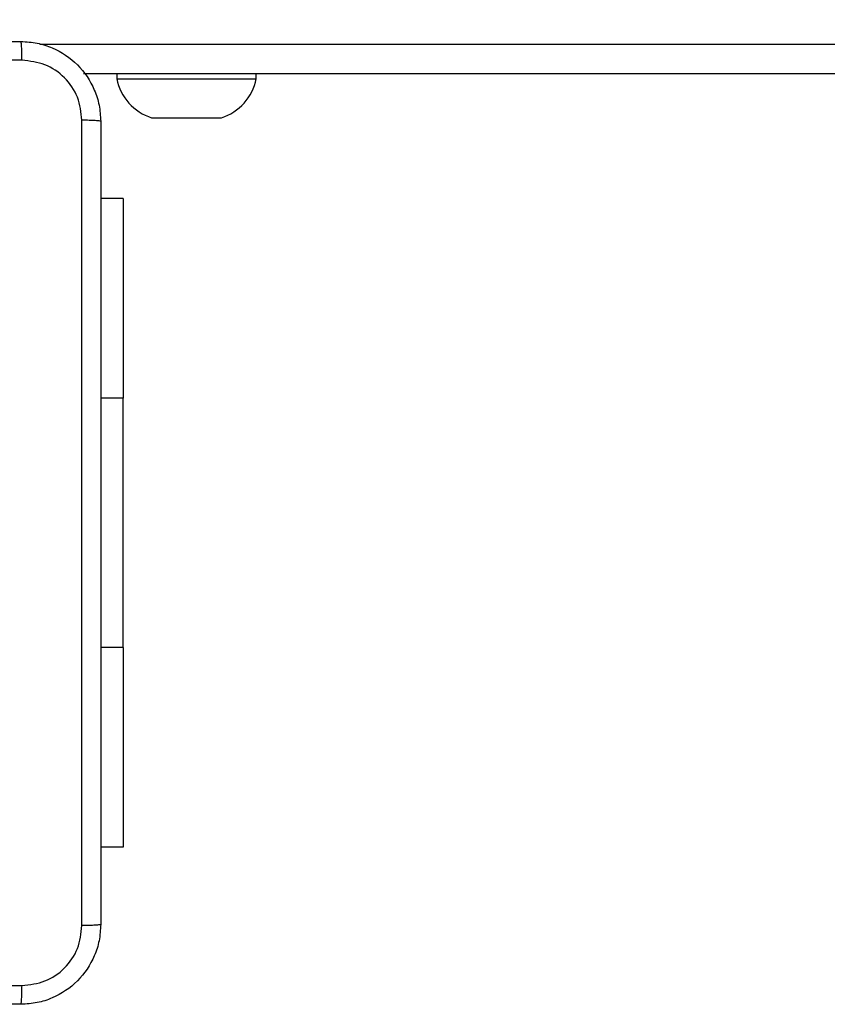
# Model space of a CAD drawing. Units: millimetres. Extents: x -385 to 662, y 192 to 677.
# Drawn here: x 221 to 229, y 342 to 352 of the extents above; entities that cross this region are included whole.
import ezdxf

# ---------------------------------------------------------------- set-up
doc = ezdxf.new("R2010")
doc.units = ezdxf.units.MM
doc.header["$LTSCALE"] = 25
doc.header["$PDSIZE"] = -1
doc.layers.add('VP-DIM', color=7, linetype='Continuous')
doc.layers.add('VP-EQ', color=7, linetype='Continuous', true_color=0x8a3492)
doc.dimstyles.get("Standard").update_dxf_attribs({"dimtxt": 14, "dimasz": 20, "dimexe": 20, "dimexo": 50, "dimgap": 20, "dimtad": 0, "dimdec": 0, "dimzin": 0, "dimdsep": 46, "dimtxsty": 'Standard', "dimcen": -0.09, "dimadec": 0, "dimazin": 0, "dimtfac": 1, "dimtdec": 4, "dimtofl": 0, "dimtmove": 0, "dimatfit": 3, "dimfxl": 70, "dimfxlon": 1, "dimtolj": 1, "dimtzin": 0, "dimarcsym": 0})

# ---------------------------------------------------------------- blocks, each defined once
blk = doc.blocks.new('_D')
at = {"layer": 'Defpoints', "color": 0}
for p in [(446.259, 656.8629), (62.1604, 351.8942), (446.259, 341.8317)]:
    blk.add_point(p, dxfattribs=at)
at = {"layer": 'VP-DIM', "color": 0, "lineweight": -2}
for p, q in [((62.1604, 586.8629), (62.1604, 676.8629)), ((446.259, 586.8629), (446.259, 676.8629)), ((82.1604, 656.8629), (229.3613, 656.8629)), ((426.259, 656.8629), (306.6947, 656.8629))]:
    blk.add_line(p, q, dxfattribs=at)
at = {"layer": 'VP-DIM', "color": 0}
for points in [[(82.1604, 660.1962), (82.1604, 653.5296), (62.1604, 656.8629)], [(426.259, 653.5296), (426.259, 660.1962), (446.259, 656.8629)]]:
    blk.add_solid(points, dxfattribs=at)
at = {"layer": 'VP-DIM', "color": 0, "insert": (268.028, 663.8629), "char_height": 14, "attachment_point": 2}
blk.add_mtext('\\A1;384', dxfattribs=at)
blk = doc.blocks.new('_D_2')
at = {"layer": 'Defpoints', "color": 0}
for p in [(296.259, 613.4067), (212.1604, 345.4067), (296.259, 345.4067)]:
    blk.add_point(p, dxfattribs=at)
at = {"layer": 'VP-DIM', "color": 0, "lineweight": -2}
for p, q in [((212.1604, 543.4067), (212.1604, 633.4067)), ((296.259, 543.4067), (296.259, 633.4067)), ((192.1604, 613.4067), (172.1604, 613.4067)), ((316.259, 613.4067), (336.259, 613.4067))]:
    blk.add_line(p, q, dxfattribs=at)
at = {"layer": 'VP-DIM', "color": 0}
for points in [[(192.1604, 610.0733), (192.1604, 616.74), (212.1604, 613.4067)], [(316.259, 616.74), (316.259, 610.0733), (296.259, 613.4067)]]:
    blk.add_solid(points, dxfattribs=at)
at = {"layer": 'VP-DIM', "color": 0, "insert": (259.4803, 620.4067), "char_height": 14, "attachment_point": 2}
blk.add_mtext('\\A1;84', dxfattribs=at)
blk = doc.blocks.new('wd1560')
at = {"color": 7, "linetype": 'Continuous', "lineweight": 25}
for p, q in [((-280.8556, 31.0134), (-280.6313, 31.0134)), ((-280.8556, 29.0134), (-280.8556, 31.0134)), ((-280.8556, 29.0134), (-280.8556, 26.5134)), ((-280.8556, 24.5134), (-280.8556, 26.5134)), ((-280.8556, 24.5134), (-280.6313, 24.5134)), ((-281.4885, 23.7034), (-281.8419, 23.7034)), ((-281.1419, 23.7034), (-281.4885, 23.7034)), ((-282.1919, 23.3134), (-282.1919, 23.2634)), ((-281.4851, 23.3134), (-282.1919, 23.3134)), ((-280.7919, 23.3134), (-281.4851, 23.3134)), ((-280.7919, 23.2634), (-280.7919, 23.3134)), ((-290.359, 23.2634), (-280.4583, 23.2634))]:
    blk.add_line(p, q, dxfattribs=at)
at = {"color": 8, "linetype": 'Continuous', "lineweight": 25}
for p, q in [((-280.8556, 29.0134), (-280.6313, 29.0134)), ((-280.8556, 26.5134), (-280.6313, 26.5134)), ((-280.0204, 22.9634), (-290.3507, 22.9634))]:
    blk.add_line(p, q, dxfattribs=at)
at = {"color": 7, "linetype": 'Continuous', "lineweight": 25}
for centre, start, end in [((-281.6804, 23.2065), 108, 168.18812), ((-281.3034, 23.2065), 11.81188, 72)]:
    blk.add_arc(centre, 0.5225, start, end, dxfattribs=at)
for points, knots in [([(-280.6313, 31.7884), (-280.6281, 31.8429), (-280.6217, 31.9504), (-280.5569, 32.1506), (-280.4114, 32.3683), (-280.1937, 32.5139), (-279.9935, 32.5788), (-279.8859, 32.5852), (-279.8313, 32.5884)], [0, 0, 0, 0, 0.130357, 0.25732, 0.499989, 0.742414, 0.869438, 1, 1, 1, 1]), ([(-279.8313, 32.5884), (-279.8327, 32.5855), (-279.8354, 32.5797), (-279.8388, 32.5373), (-279.8414, 32.4756), (-279.8418, 32.4257), (-279.8421, 32.4007)], [0, 0, 0, 0, 0.249934, 0.499852, 0.749594, 1, 1, 1, 1]), ([(-279.8313, 32.5884), (-278.9374, 32.5884), (-277.1492, 32.5884), (-274.4635, 32.5884), (-272.6753, 32.5884), (-271.7813, 32.5884)], [0, 0, 0, 0, 0.333296, 0.666701, 1, 1, 1, 1]), ([(-279.8421, 32.4007), (-279.9208, 32.3915), (-280.0782, 32.3731), (-280.2775, 32.2345), (-280.4165, 32.0354), (-280.4346, 31.8779), (-280.4437, 31.7991)], [0, 0, 0, 0, 0.250033, 0.499946, 0.750041, 1, 1, 1, 1]), ([(-271.7706, 32.4007), (-272.6671, 32.4007), (-274.4599, 32.4006), (-277.1527, 32.4006), (-278.9456, 32.4007), (-279.8421, 32.4007)], [0, 0, 0, 0, 0.333336, 0.666664, 1, 1, 1, 1]), ([(-280.6313, 31.7884), (-280.6285, 31.7898), (-280.6229, 31.7925), (-280.5802, 31.7959), (-280.5183, 31.7984), (-280.4685, 31.7989), (-280.4437, 31.7991)], [0, 0, 0, 0, 0.250423, 0.500143, 0.75005, 1, 1, 1, 1]), ([(-280.6313, 23.7384), (-280.6313, 24.6324), (-280.6313, 26.4206), (-280.6313, 29.1062), (-280.6313, 30.8945), (-280.6313, 31.7884)], [0, 0, 0, 0, 0.333296, 0.666701, 1, 1, 1, 1]), ([(-280.4437, 31.7991), (-280.4436, 30.9027), (-280.4435, 29.1098), (-280.4435, 26.417), (-280.4436, 24.6242), (-280.4437, 23.7277)], [0, 0, 0, 0, 0.333336, 0.666664, 1, 1, 1, 1]), ([(-280.6313, 23.7384), (-280.6284, 23.7371), (-280.6226, 23.7344), (-280.5802, 23.7309), (-280.5185, 23.7284), (-280.4686, 23.7279), (-280.4437, 23.7277)], [0, 0, 0, 0, 0.249936, 0.499856, 0.749573, 1, 1, 1, 1]), ([(-279.8313, 22.9384), (-279.8859, 22.9417), (-279.9935, 22.9481), (-280.1937, 23.013), (-280.4114, 23.1585), (-280.5569, 23.3762), (-280.6217, 23.5764), (-280.6281, 23.6839), (-280.6313, 23.7384)], [0, 0, 0, 0, 0.130543, 0.257575, 0.500014, 0.742667, 0.869631, 1, 1, 1, 1]), ([(-280.4437, 23.7277), (-280.4346, 23.649), (-280.4165, 23.4915), (-280.2775, 23.2923), (-280.0782, 23.1538), (-279.9208, 23.1353), (-279.8421, 23.1261)], [0, 0, 0, 0, 0.249951, 0.500052, 0.749968, 1, 1, 1, 1]), ([(-279.8421, 23.1261), (-278.9456, 23.1261), (-277.1527, 23.1262), (-274.4599, 23.1262), (-272.6671, 23.1261), (-271.7706, 23.1261)], [0, 0, 0, 0, 0.333336, 0.666664, 1, 1, 1, 1]), ([(-279.8421, 23.1261), (-279.8418, 23.1011), (-279.8414, 23.0512), (-279.8388, 22.9895), (-279.8354, 22.9472), (-279.8327, 22.9413), (-279.8313, 22.9384)], [0, 0, 0, 0, 0.250405, 0.500148, 0.750066, 1, 1, 1, 1]), ([(-271.7813, 22.9384), (-272.6753, 22.9384), (-274.4635, 22.9384), (-277.1491, 22.9384), (-278.9374, 22.9384), (-279.8313, 22.9384)], [0, 0, 0, 0, 0.333296, 0.666701, 1, 1, 1, 1])]:
    blk.add_open_spline(points, degree=3, knots=knots, dxfattribs=at)
blk = doc.blocks.new('wd1560 2d')
at = {"layer": 'VP-EQ', "color": 0, "rotation": 180}
blk.add_blockref('wd1560', (-58.5966, 374.4201), dxfattribs=at)

msp = doc.modelspace()

# ---------------------------------------------------------------- block references
at = {"layer": 'VP-EQ', "color": 0}
msp.add_blockref('wd1560 2d', (0, 0), dxfattribs=at)

# ---------------------------------------------------------------- dimensions: what is measured, and where the dimension line sits
at = {"layer": 'VP-DIM', "color": 0}
for base, p1, p2, picture, middle in [((446.259, 656.8629), (62.1604, 351.8942), (446.259, 341.8317), '_D', (268.028, 656.8629)), ((296.259, 613.4067), (212.1604, 345.4067), (296.259, 345.4067), '_D_2', (259.4803, 613.4067))]:
    dim = msp.add_linear_dim(base=base, p1=p1, p2=p2, dimstyle='Standard', dxfattribs=at)
    dim.commit()
    dim.dimension.update_dxf_attribs({"geometry": picture, "text_midpoint": middle, "dimtype": 160})

doc.saveas('drawing.dxf')
